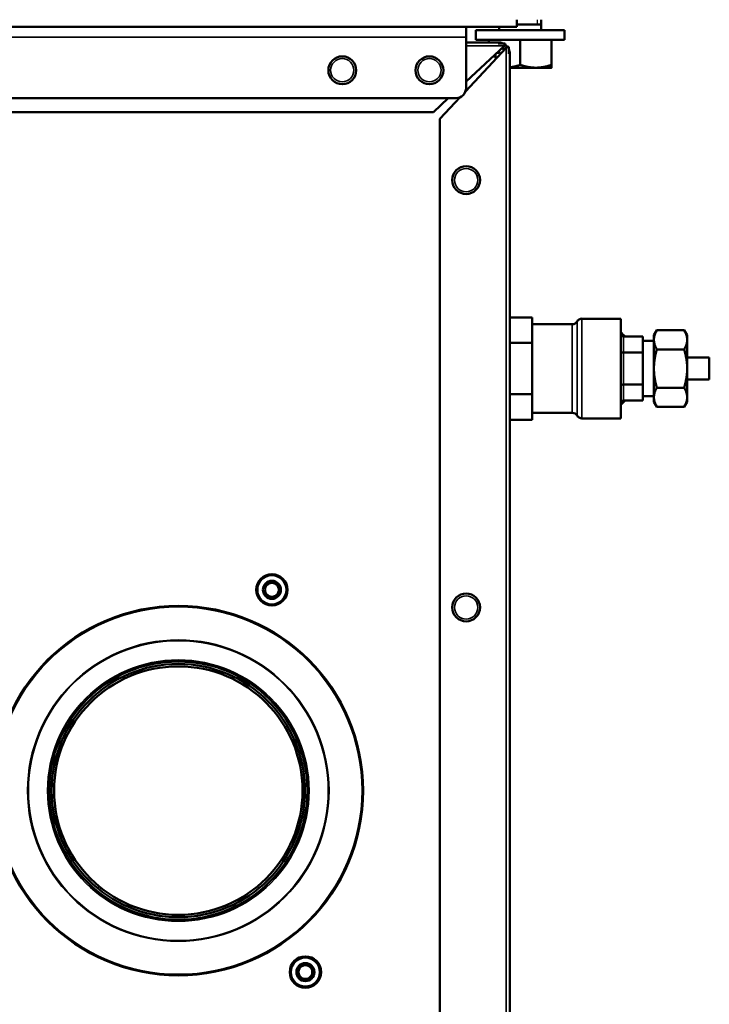
# Model space of a CAD drawing. Units: inches. Extents: x 25 to 422, y 46 to 272.
# Drawn here: x 173 to 181, y 186 to 197 of the extents above; entities that cross this region are included whole.
import ezdxf

# ---------------------------------------------------------------- set-up
doc = ezdxf.new("R2010")
doc.units = ezdxf.units.IN
doc.header["$LTSCALE"] = 25
doc.header["$MEASUREMENT"] = 0
doc.linetypes.add('DASHED', pattern=[0.2067, 0.1654, -0.0413])
for name, color, linetype, lineweight in [('Hidden Narrow (ANSI)', 7, 'DASHED', 25), ('Visible (ANSI)', 7, 'Continuous', 50), ('Visible Narrow (ANSI)', 7, 'Continuous', 35)]:
    doc.layers.add(name, color=color, linetype=linetype, lineweight=lineweight)

msp = doc.modelspace()

# ---------------------------------------------------------------- linework, layer by layer
at = {"layer": 'Hidden Narrow (ANSI)'}
for p, q in [((178.564, 196.712), (178.564, 196.768)), ((178.253, 193.274), (178.251, 193.274)), ((178.251, 192.388), (178.253, 192.388))]:
    msp.add_line(p, q, dxfattribs=at)
at = {"layer": 'Visible (ANSI)'}
for p, q in [((178.33, 196.768), (178.33, 196.689)), ((178.605, 196.712), (178.33, 196.712)), ((178.605, 196.65), (178.605, 196.768)), ((178.33, 196.689), (169.885, 196.689)), ((177.759, 196.571), (177.759, 196.689)), ((178.869, 196.65), (177.869, 196.65)), ((177.869, 196.65), (177.869, 196.539)), ((178.133, 196.65), (178.133, 196.689)), ((178.869, 196.65), (178.869, 196.539)), ((177.759, 196.571), (177.759, 196)), ((177.759, 196.512), (178.121, 196.512)), ((178.191, 196.472), (177.759, 196.069)), ((178.869, 196.539), (177.869, 196.539)), ((178.015, 196.539), (178.015, 196.512)), ((178.121, 196.512), (178.121, 196.5)), ((178.121, 196.5), (178.2, 196.5)), ((178.2, 196.5), (178.2, 196.472)), ((178.369, 196.539), (178.369, 196.258)), ((178.723, 196.539), (178.723, 196.258)), ((177.751, 195.958), (178.211, 196.452)), ((178.107, 196.394), (178.133, 196.394)), ((178.133, 196.394), (178.133, 196.418)), ((178.239, 196.461), (178.211, 196.461)), ((178.239, 196.461), (178.239, 196.382)), ((178.251, 196.382), (178.239, 196.382)), ((178.251, 175.055), (178.251, 196.382)), ((178.089, 196.354), (178.064, 196.354)), ((178.093, 196.325), (178.093, 196.35)), ((178.251, 196.226), (178.546, 196.226)), ((178.546, 196.226), (178.723, 196.226)), ((177.641, 195.882), (161.145, 195.882)), ((177.558, 195.882), (177.389, 195.724)), ((177.463, 195.65), (177.69, 195.893)), ((161.396, 195.724), (177.389, 195.724)), ((177.463, 195.65), (177.463, 175.98)), ((178.253, 193.408), (178.253, 193.264)), ((178.503, 193.408), (178.253, 193.408)), ((178.503, 193.408), (178.503, 193.264)), ((179.503, 193.393), (179.065, 193.393)), ((179.503, 192.268), (179.503, 193.393)), ((178.253, 193.331), (178.251, 193.331)), ((178.253, 193.264), (178.253, 193.119)), ((178.957, 193.331), (178.503, 193.331)), ((178.503, 193.264), (178.503, 193.119)), ((179.878, 193.206), (179.911, 193.264)), ((180.219, 193.264), (179.911, 193.264)), ((180.253, 193.206), (180.219, 193.264)), ((179.753, 193.192), (179.534, 193.192)), ((179.753, 193.192), (179.753, 193.101)), ((179.878, 193.143), (179.753, 193.143)), ((179.878, 193.206), (179.878, 193.155)), ((179.878, 193.155), (179.878, 192.831)), ((180.253, 193.155), (180.253, 193.206)), ((180.253, 192.831), (180.253, 193.155)), ((178.253, 193.119), (178.253, 192.831)), ((178.503, 193.119), (178.253, 193.119)), ((178.503, 193.119), (178.503, 192.831)), ((179.753, 193.101), (179.753, 193.011)), ((180.219, 193.047), (179.911, 193.047)), ((179.753, 193.011), (179.534, 193.011)), ((179.753, 193.011), (179.753, 192.831)), ((180.503, 192.956), (180.253, 192.956)), ((180.503, 192.706), (180.503, 192.956)), ((178.253, 192.831), (178.253, 192.542)), ((178.503, 192.831), (178.503, 192.542)), ((179.753, 192.831), (179.753, 192.65)), ((179.878, 192.831), (179.878, 192.506)), ((180.253, 192.506), (180.253, 192.831)), ((180.503, 192.706), (180.253, 192.706)), ((179.753, 192.65), (179.534, 192.65)), ((179.753, 192.65), (179.753, 192.56)), ((180.219, 192.614), (179.911, 192.614)), ((178.253, 192.542), (178.253, 192.398)), ((178.503, 192.542), (178.253, 192.542)), ((178.503, 192.542), (178.503, 192.398)), ((179.753, 192.47), (179.534, 192.47)), ((179.753, 192.56), (179.753, 192.47)), ((179.878, 192.518), (179.753, 192.518)), ((179.878, 192.506), (179.878, 192.456)), ((180.253, 192.456), (180.253, 192.506)), ((178.253, 192.398), (178.253, 192.253)), ((178.503, 192.398), (178.503, 192.253)), ((179.878, 192.456), (179.911, 192.398)), ((180.219, 192.398), (179.911, 192.398)), ((180.253, 192.456), (180.219, 192.398)), ((178.253, 192.331), (178.251, 192.331)), ((178.503, 192.253), (178.253, 192.253)), ((178.957, 192.331), (178.503, 192.331)), ((179.503, 192.268), (179.065, 192.268)), ((175.492, 190.353), (175.476, 190.363)), ((175.495, 190.397), (175.512, 190.387)), ((175.548, 190.408), (175.548, 190.427)), ((175.587, 190.427), (175.587, 190.408)), ((175.623, 190.387), (175.639, 190.397)), ((175.659, 190.363), (175.642, 190.353)), ((175.476, 190.303), (175.492, 190.312)), ((175.512, 190.278), (175.495, 190.268)), ((175.548, 190.238), (175.548, 190.258)), ((175.587, 190.258), (175.587, 190.238)), ((175.639, 190.268), (175.623, 190.278)), ((175.642, 190.312), (175.659, 190.303)), ((175.87, 186.04), (175.853, 186.049)), ((175.873, 186.083), (175.889, 186.074)), ((175.925, 186.094), (175.925, 186.114)), ((175.964, 186.114), (175.964, 186.094)), ((176, 186.074), (176.017, 186.083)), ((176.036, 186.049), (176.02, 186.04)), ((175.853, 185.989), (175.87, 185.999)), ((175.889, 185.964), (175.873, 185.955)), ((175.925, 185.925), (175.925, 185.944)), ((175.964, 185.944), (175.964, 185.925)), ((176.017, 185.955), (176, 185.964)), ((176.02, 185.999), (176.036, 185.989))]:
    msp.add_line(p, q, dxfattribs=at)
for centre, radius in [((176.361, 196.197), 0.157), ((177.345, 196.197), 0.157), ((177.759, 194.957), 0.157), ((175.567, 190.333), 0.177), ((175.567, 190.333), 0.172), ((175.567, 190.333), 0.164), ((175.567, 190.333), 0.102), ((177.759, 190.134), 0.157), ((174.511, 188.067), 2.085), ((174.511, 188.067), 1.457), ((174.511, 188.067), 1.429), ((174.511, 188.067), 1.402), ((175.945, 186.019), 0.177), ((175.945, 186.019), 0.172), ((175.945, 186.019), 0.164), ((175.945, 186.019), 0.102)]:
    msp.add_circle(centre, radius, dxfattribs=at)
for centre, radius, start, end in [((178.121, 196.382), 0.13, 65.6532, 90), ((178.121, 196.382), 0.13, 37.5461, 52.4539), ((178.089, 196.35), 0.122, 37.5923, 52.4077), ((178.121, 196.382), 0.0906, 35.2789, 54.7211), ((178.121, 196.382), 0.13, 0, 24.3468), ((178.089, 196.35), 0.00394, 0, 90), ((177.641, 196), 0.118, 270, 0), ((178.957, 193.393), 0.0625, 270, 330), ((179.065, 193.331), 0.0625, 90, 150), ((178.957, 192.268), 0.0625, 30, 90), ((179.065, 192.331), 0.0625, 210, 270), ((175.567, 190.333), 0.0965, 138.2243, 161.7757), ((175.567, 190.333), 0.0778, 135.3351, 164.6649), ((175.567, 190.333), 0.0778, 104.6649, 135.3351), ((175.567, 190.333), 0.0965, 78.2243, 101.7757), ((175.567, 190.333), 0.0778, 75.3351, 104.6649), ((175.567, 190.333), 0.0778, 44.6649, 75.3351), ((175.567, 190.333), 0.0778, 15.3351, 44.6649), ((175.567, 190.333), 0.0965, 18.2243, 41.7757), ((175.567, 190.333), 0.0965, 198.2243, 221.7757), ((175.567, 190.333), 0.0778, 164.6649, 195.3351), ((175.567, 190.333), 0.0778, 195.3351, 224.6649), ((175.567, 190.333), 0.0778, 224.6649, 255.3351), ((175.567, 190.333), 0.0778, 255.3351, 284.6649), ((175.567, 190.333), 0.0778, 284.6649, 315.3351), ((175.567, 190.333), 0.0778, 315.3351, 344.6649), ((175.567, 190.333), 0.0965, 318.2243, 341.7757), ((175.567, 190.333), 0.0778, 344.6649, 15.3351), ((175.567, 190.333), 0.0965, 258.2243, 281.7757), ((175.945, 186.019), 0.0965, 138.2243, 161.7757), ((175.945, 186.019), 0.0778, 164.6649, 195.3351), ((175.945, 186.019), 0.0778, 135.3351, 164.6649), ((175.945, 186.019), 0.0778, 104.6649, 135.3351), ((175.945, 186.019), 0.0965, 78.2243, 101.7757), ((175.945, 186.019), 0.0778, 75.3351, 104.6649), ((175.945, 186.019), 0.0778, 44.6649, 75.3351), ((175.945, 186.019), 0.0778, 15.3351, 44.6649), ((175.945, 186.019), 0.0965, 18.2243, 41.7757), ((175.945, 186.019), 0.0778, 344.6649, 15.3351), ((175.945, 186.019), 0.0965, 198.2243, 221.7757), ((175.945, 186.019), 0.0778, 195.3351, 224.6649), ((175.945, 186.019), 0.0778, 224.6649, 255.3351), ((175.945, 186.019), 0.0778, 255.3351, 284.6649), ((175.945, 186.019), 0.0965, 258.2243, 281.7757), ((175.945, 186.019), 0.0778, 284.6649, 315.3351), ((175.945, 186.019), 0.0778, 315.3351, 344.6649), ((175.945, 186.019), 0.0965, 318.2243, 341.7757)]:
    msp.add_arc(centre, radius, start, end, dxfattribs=at)
for centre, major_axis, ratio, start_param, end_param in [((179.253, 192.831), (0, 0.5), 0.866025, 5.518627, 5.667706), ((179.534, 193.228), (0, -0.0361), 0.866025, 4.712389, 6.283185), ((179.534, 193.029), (0.0312, 0), 0.57735, 3.141593, 4.712389), ((179.534, 192.632), (0.0312, 0), 0.57735, 1.570796, 3.141593), ((179.253, 192.831), (0, 0.5), 0.866025, 3.757072, 3.906151), ((179.534, 192.434), (0, 0.0361), 0.866025, 0, 1.570796)]:
    msp.add_ellipse(centre, major_axis=major_axis, ratio=ratio, start_param=start_param, end_param=end_param, dxfattribs=at)
for points in [[(178.2, 196.5), (178.199, 196.497), (178.197, 196.492), (178.194, 196.483), (178.193, 196.478), (178.191, 196.472)], [(178.211, 196.452), (178.217, 196.453), (178.222, 196.455), (178.231, 196.458), (178.236, 196.46), (178.239, 196.461)]]:
    msp.add_open_spline(points, degree=3, knots=[0, 0, 0, 0, 0.5, 0.5, 1, 1, 1, 1], dxfattribs=at)
for points in [[(178.2, 196.472), (178.197, 196.472), (178.194, 196.472), (178.191, 196.472)], [(178.211, 196.452), (178.211, 196.455), (178.211, 196.458), (178.211, 196.461)]]:
    msp.add_open_spline(points, degree=3, dxfattribs=at)
for points, weights in [([(178.251, 196.23), (178.306, 196.237), (178.369, 196.258)], [1.02073153091, 1.03167333367, 1.01001874936]), ([(178.369, 196.258), (178.464, 196.226), (178.546, 196.226)], [1.01001874936, 1.04314139574, 1]), ([(178.546, 196.226), (178.628, 196.226), (178.723, 196.258)], [1, 1.04314139574, 1.01001874936]), ([(178.723, 196.258), (178.723, 196.226), (178.723, 196.226)], [1.01001874936, 1.04314139574, 1]), ([(179.911, 193.264), (179.878, 193.206), (179.878, 193.155)], [1.03410688833, 1.05550714565, 1]), ([(180.253, 193.155), (180.253, 193.206), (180.219, 193.264)], [1, 1.05550714565, 1.03410688833]), ([(179.878, 193.155), (179.878, 193.105), (179.911, 193.047)], [1, 1.05550714565, 1.03410688833]), ([(180.219, 193.047), (180.253, 193.105), (180.253, 193.155)], [1.03410688833, 1.05550714565, 1]), ([(179.911, 193.047), (179.878, 192.931), (179.878, 192.831)], [1.03410688833, 1.05550714565, 1]), ([(180.253, 192.831), (180.253, 192.931), (180.219, 193.047)], [1, 1.05550714565, 1.03410688833]), ([(179.878, 192.831), (179.878, 192.73), (179.911, 192.614)], [1, 1.05550714565, 1.03410688833]), ([(180.219, 192.614), (180.253, 192.73), (180.253, 192.831)], [1.03410688833, 1.05550714565, 1]), ([(179.911, 192.614), (179.878, 192.556), (179.878, 192.506)], [1.03410688833, 1.05550714565, 1]), ([(180.253, 192.506), (180.253, 192.556), (180.219, 192.614)], [1, 1.05550714565, 1.03410688833]), ([(179.878, 192.506), (179.878, 192.456), (179.911, 192.398)], [1, 1.05550714565, 1.03410688833]), ([(180.219, 192.398), (180.253, 192.456), (180.253, 192.506)], [1.03410688833, 1.05550714565, 1])]:
    msp.add_rational_spline(points, weights, degree=2, dxfattribs=at)
at = {"layer": 'Visible Narrow (ANSI)'}
for p, q in [((177.759, 196.571), (170.003, 196.571)), ((178.191, 196.472), (177.759, 196.472)), ((178.093, 196.325), (178.093, 196.381)), ((178.211, 175.055), (178.211, 196.452)), ((179.011, 193.362), (179.011, 192.299)), ((179.065, 193.393), (179.065, 192.268)), ((178.957, 192.331), (178.957, 193.331)), ((179.534, 193.011), (179.534, 193.192)), ((179.534, 192.65), (179.534, 193.011)), ((179.534, 192.47), (179.534, 192.65))]:
    msp.add_line(p, q, dxfattribs=at)
for centre, radius in [((176.361, 196.197), 0.131), ((177.345, 196.197), 0.131), ((177.759, 194.957), 0.131), ((177.759, 190.134), 0.131), ((174.511, 188.067), 2.073), ((174.511, 188.067), 1.701), ((174.511, 188.067), 1.692), ((174.511, 188.067), 1.475)]:
    msp.add_circle(centre, radius, dxfattribs=at)

doc.saveas('drawing.dxf')
